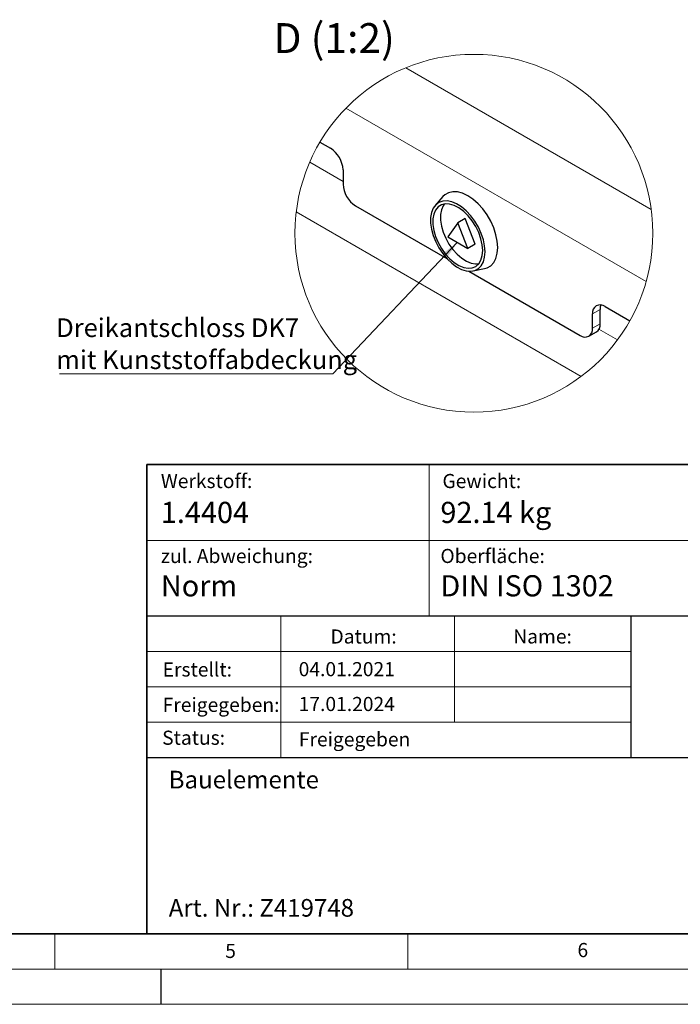
# Model space of a CAD drawing. Units: millimetres. Extents: x 0 to 420, y -129 to 297.
# Drawn here: x 210 to 304, y 0 to 140 of the extents above; entities that cross this region are included whole.
import ezdxf

# ---------------------------------------------------------------- set-up
doc = ezdxf.new("R2010")
doc.units = ezdxf.units.MM
doc.styles.add('SLDTEXTSTYLE0', font='TXT', dxfattribs={"width": 0.605})
doc.dimstyles.new('SLDDIMSTYLE3', dxfattribs={"dimtxt": 0.18, "dimasz": 2.5, "dimexe": 0, "dimexo": 0.0625, "dimgap": 0, "dimtad": 0, "dimtih": 1, "dimtoh": 1, "dimdec": 0, "dimrnd": 1e-09, "dimzin": 0, "dimdsep": 46, "dimtxsty": 'Standard', "dimsah": 1, "dimcen": 0.09, "dimadec": 0, "dimazin": 0, "dimtfac": 2.5, "dimtdec": 0, "dimtofl": 0, "dimtmove": 0, "dimatfit": 3, "dimfxl": 0, "dimfrac": 2, "dimtolj": 1, "dimtzin": 0, "dimarcsym": 0})

# ---------------------------------------------------------------- blocks, each defined once
blk = doc.blocks.new('SW_NOTE_0_8')
at = {"color": 0, "linetype": 'Continuous', "lineweight": 0}
blk.add_line((-38.73, 0), (0, 0), dxfattribs=at)
at = {"color": 0, "linetype": 'Continuous', "lineweight": 0, "char_height": 2.6458, "attachment_point": 1, "style": 'SLDTEXTSTYLE0'}
for s, insert in [('Dreikantschloss DK7', (-39.21, 7.88)), ('mit Kunststoffabdeckung', (-39.21, 3.35))]:
    blk.add_mtext(s, dxfattribs=dict(at, insert=insert))

msp = doc.modelspace()

# ---------------------------------------------------------------- linework, layer by layer
at = {"color": 8, "linetype": 'Continuous', "lineweight": 18}
for p, q in [((264.7146, 132.72554), (299.48731, 112.65168)), ((256.23423, 127.00698), (298.77604, 102.44811)), ((255.81397, 116.63411), (251.09462, 119.35853)), ((249.18449, 112.29647), (289.56251, 88.98674)), ((292.22996, 98.46975), (291.1693, 97.85745)), ((291.1693, 95.8161), (292.22996, 96.4284)), ((294.72285, 94.17248), (292.08228, 95.69686))]:
    msp.add_line(p, q, dxfattribs=at)
at = {"color": 7, "linetype": 'Continuous', "lineweight": 25}
for p, q in [((252.54311, 122.19723), (254.0462, 121.32951)), ((255.81397, 118.26764), (255.81397, 116.22629)), ((269.97772, 114.46959), (268.87736, 113.22679)), ((257.58172, 113.16443), (270.51967, 105.69552)), ((272.07742, 110.76494), (270.6632, 108.75278)), ((273.13807, 111.37724), (272.07742, 110.76494)), ((273.49163, 107.11995), (272.07742, 110.76494)), ((274.5523, 107.73226), (273.13807, 111.37724)), ((270.6632, 108.75278), (273.49163, 107.11995)), ((274.5523, 107.73226), (273.49163, 107.11995)), ((273.63516, 103.89698), (289.40153, 94.79525)), ((274.24204, 103.93389), (275.86855, 104.26529)), ((291.1693, 95.8161), (291.1693, 97.85745)), ((292.22996, 96.4284), (292.22996, 98.46975)), ((292.93707, 98.87828), (296.45675, 96.84641)), ((290.65144, 94.67148), (291.71209, 95.2838)), ((410, 55), (228, 55)), ((296.6, 55), (296.6, 35)), ((228, 35), (410, 35))]:
    msp.add_line(p, q, dxfattribs=at)
at = {"color": 7, "linetype": 'Continuous', "lineweight": 35}
for p, q in [((228, 76.5), (228, 10)), ((228, 76.5), (410, 76.5)), ((20, 10), (415, 10))]:
    msp.add_line(p, q, dxfattribs=at)
at = {"color": 7, "linetype": 'Continuous', "lineweight": 18}
for p, q in [((268, 76.5), (268, 55)), ((228, 65.75), (310, 65.75)), ((228, 55), (410, 55)), ((410, 55), (228, 55)), ((247, 55), (247, 35)), ((271.6, 55), (271.6, 40)), ((228, 50), (296.6, 50)), ((296.6, 45), (228, 45)), ((228, 40), (296.6, 40)), ((215, 10), (215, 5)), ((265, 10), (265, 5)), ((15, 5), (415, 5)), ((0, 0), (420, 0))]:
    msp.add_line(p, q, dxfattribs=at)
msp.add_line((230, 5), (230, 0))
at = {"color": 7, "linetype": 'Continuous', "lineweight": 25, "flags": 128}
for points in [[(277.73428, 107.2464), (277.66982, 108.13436), (277.47841, 109.06975), (277.16587, 110.02416), (276.74168, 110.96859), (276.21876, 111.87433), (275.61295, 112.71389), (274.94269, 113.46174), (274.22836, 114.09514), (273.49163, 114.59488), (272.75491, 114.94574), (272.04056, 115.1371), (271.37032, 115.16311), (270.76451, 115.02301), (270.24159, 114.72102), (269.97772, 114.46959)], [(275.87904, 105.88794), (275.94112, 106.64875), (275.87904, 107.48126), (275.69476, 108.3587), (275.39421, 109.25286), (274.98707, 110.13502), (274.48641, 110.97682), (273.9083, 111.75119), (273.27137, 112.43326), (272.59606, 113.0011), (271.90408, 113.43646), (271.21766, 113.72535), (270.55889, 113.85848), (269.94891, 113.83157), (269.40736, 113.64548), (268.95162, 113.30621), (268.59635, 112.82465), (268.35295, 112.21628), (268.22927, 111.50066), (268.22927, 110.70078), (268.35295, 109.84235), (268.59635, 108.95296), (268.95162, 108.06121), (269.40736, 107.19575), (269.94891, 106.3844), (270.55889, 105.65323), (271.21766, 105.02574), (271.90408, 104.52213), (272.59606, 104.15854), (273.27137, 103.94668), (273.9083, 103.89336), (274.48641, 104.00027), (274.98707, 104.26403), (275.39421, 104.6761), (275.69476, 105.22326), (275.87904, 105.88794)], [(275.54907, 106.10243), (275.61295, 106.8382), (275.54907, 107.64774), (275.35969, 108.5018), (275.0517, 109.36948), (274.63621, 110.21945), (274.12823, 111.02099), (273.54613, 111.74511), (272.91095, 112.36565), (272.24564, 112.86019), (271.57426, 113.21083), (270.92106, 113.40493), (270.30966, 113.43545), (269.76214, 113.30131), (269.2983, 113.00733), (268.93492, 112.56415), (268.6851, 111.9878), (268.55789, 111.29909), (268.55789, 110.52292), (268.6851, 109.68733), (268.93492, 108.82254), (269.2983, 107.95981), (269.76214, 107.13031), (270.30966, 106.364), (270.92106, 105.68862), (271.57426, 105.12855), (272.24564, 104.70403), (272.91095, 104.43041), (273.54613, 104.31759), (274.12823, 104.36964), (274.63621, 104.58468), (275.0517, 104.95493), (275.35969, 105.46701), (275.54907, 106.10243)], [(270.16483, 113.41708), (269.99557, 113.17647), (269.74577, 112.60011), (269.61855, 111.91139), (269.61855, 111.13522), (269.74577, 110.29964), (269.99557, 109.43486), (270.35896, 108.57211), (270.82279, 107.74261), (271.37032, 106.97632), (271.98171, 106.30092), (272.63492, 105.74085), (273.30631, 105.31633), (273.97162, 105.04272), (274.60679, 104.9299), (275.05067, 104.95367)], [(275.86855, 104.26529), (276.21876, 104.36826), (276.74168, 104.67025), (277.16587, 105.12491), (277.47841, 105.71847), (277.66982, 106.43287), (277.73428, 107.2464)], [(292.33555, 99.10372), (292.26392, 98.84839), (292.22996, 98.46975)]]:
    msp.add_lwpolyline(points, dxfattribs=at)
at = {"color": 7, "linetype": 'Continuous', "lineweight": 18}
msp.add_circle((274.35847, 109.27697), 25.35445, dxfattribs=at)
at = {"color": 7, "linetype": 'Continuous', "lineweight": 25}
for centre, radius, start, end in [((251.97592, 118.09298), 3.84203, 2.6056246, 57.394468), ((259.65204, 116.40095), 3.84204, 182.605593, 237.3940814), ((292.24698, 98.03226), 1.09177, 50.7964275, 189.2138632), ((291.09818, 96.25101), 1.1456, 302.4038059, 8.9074981), ((290.09161, 95.64127), 1.09178, 230.7968208, 9.2141943)]:
    msp.add_arc(centre, radius, start, end, dxfattribs=at)

# ---------------------------------------------------------------- block references
at = {"color": 7, "linetype": 'Continuous', "lineweight": 0}
msp.add_blockref('SW_NOTE_0_8', (254.38907, 89.32954), dxfattribs=at)

# ---------------------------------------------------------------- texts
at = {"color": 7, "linetype": 'Continuous', "lineweight": 0, "insert": (254.5572, 139.05168), "char_height": 4.233333, "attachment_point": 2, "style": 'SLDTEXTSTYLE0'}
msp.add_mtext('D (1:2)', dxfattribs=at)
at = {"color": 7, "linetype": 'Continuous', "lineweight": 18, "style": 'SLDTEXTSTYLE0'}
for s, insert, char_height, attachment_point in [('Werkstoff:', (230, 75.16108), 2, 1), ('Gewicht:', (269.89795, 75.16108), 2, 1), ('1.4404', (230, 71.21219), 3, 1), ('92.14 kg', (269.61261, 71.21219), 3, 1), ('zul. Abweichung:', (230, 64.54233), 2, 1), ('Oberfläche:', (269.61261, 64.54233), 2, 1), ('Norm', (230, 60.81194), 3, 1), ('DIN ISO 1302', (269.61261, 60.81194), 3, 1), ('Datum:', (254.03554, 53.12948), 2, 1), ('Name:', (279.93493, 53.13606), 2, 1), ('Erstellt:', (230.26141, 48.44995), 2, 1), ('04.01.2021', (249.52847, 48.49891), 2, 1), ('Freigegeben:', (230.26141, 43.44338), 2, 1), ('17.01.2024', (249.52847, 43.56031), 2, 1), ('Status:', (230.18512, 38.77938), 2, 1), ('Freigegeben', (249.55684, 38.55817), 2, 1), ('Bauelemente', (231.11596, 33.0905), 2.5, 1), ('Art. Nr.: Z419748', (231.11321, 14.9211), 2.5, 1), ('5', (239.87498, 8.56375), 2, 2), ('6', (289.78865, 8.68847), 2, 2)]:
    msp.add_mtext(s, dxfattribs=dict(at, insert=insert, char_height=char_height, attachment_point=attachment_point))

# ---------------------------------------------------------------- leaders
at = {"color": 7, "linetype": 'Continuous', "lineweight": 0}
msp.add_leader([(272.00891, 107.97591), (254.38907, 89.32954)], dimstyle='SLDDIMSTYLE3', dxfattribs=at)

doc.saveas('drawing.dxf')
